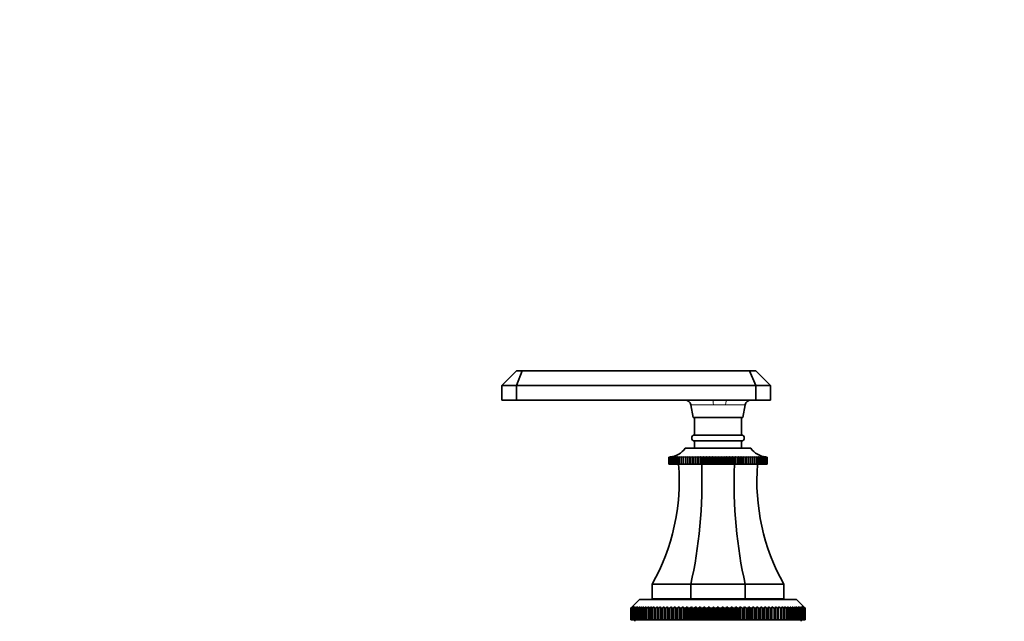
# Model space of a CAD drawing. Units: millimetres. Extents: x 0 to 2454, y 0 to 2733.
# Drawn here: x 713 to 1051, y 2019 to 2225 of the extents above; entities that cross this region are included whole.
import ezdxf
from ezdxf import colors
from ezdxf.entities.mleader import LeaderData, LeaderLine
from ezdxf.math import Vec2, Vec3

# ---------------------------------------------------------------- set-up
doc = ezdxf.new("R2010")
doc.units = ezdxf.units.MM
doc.layers.add('DV1_Défaut', color=7, linetype='Continuous')
doc.layers.add('Défaut', color=7, linetype='Continuous')

# ---------------------------------------------------------------- blocks, each defined once
blk = doc.blocks.new('_DOT')
at = {"color": 0}
blk.add_line((0, 0), (-1, 0), dxfattribs=at)
at = {"color": 0, "const_width": 0.333}
blk.add_lwpolyline([(-0.1665, 0, 1), (0.1665, 0, 1)], format="xyb", close=True, dxfattribs=at)
blk = doc.blocks.new('SE')
at = {"layer": 'DV1_Défaut', "color": 7, "linetype": 'Continuous', "lineweight": 35}
for p, q in [((883.59, 2104.78), (878.59, 2099.78)), ((883.59, 2104.78), (885.55, 2104.78)), ((885.55, 2104.78), (883.59, 2099.78)), ((885.55, 2104.78), (963.41, 2104.78)), ((963.41, 2104.78), (965.59, 2104.78)), ((963.41, 2104.78), (965.59, 2099.78)), ((970.59, 2099.78), (965.59, 2104.78)), ((878.59, 2099.78), (878.59, 2094.78)), ((883.59, 2099.78), (878.59, 2099.78)), ((883.59, 2099.78), (883.59, 2094.78)), ((965.59, 2099.78), (883.59, 2099.78)), ((965.59, 2099.78), (965.59, 2094.78)), ((970.59, 2099.78), (965.59, 2099.78)), ((970.59, 2099.78), (970.59, 2094.78)), ((878.59, 2094.78), (883.59, 2094.78)), ((883.59, 2094.78), (950.66, 2094.78)), ((950.66, 2094.78), (955.72, 2094.78)), ((955.72, 2094.78), (965.59, 2094.78)), ((965.59, 2094.78), (970.59, 2094.78)), ((943.33, 2093.12), (944.09, 2088.78)), ((961.09, 2088.78), (961.86, 2093.12)), ((944.09, 2088.78), (961.09, 2088.78)), ((944.59, 2088.78), (944.59, 2082.78)), ((960.59, 2082.78), (960.59, 2088.78)), ((944.59, 2082.78), (960.59, 2082.78)), ((944.59, 2080.78), (960.59, 2080.78)), ((944.59, 2080.78), (944.59, 2078.28)), ((960.59, 2078.28), (960.59, 2080.78)), ((963.84, 2078.28), (941.34, 2078.28)), ((935.76, 2075.28), (935.81, 2075.28)), ((935.76, 2072.78), (935.76, 2075.28)), ((935.76, 2075.28), (935.76, 2075.28)), ((935.81, 2075.28), (935.76, 2075.28)), ((935.76, 2075.28), (935.76, 2072.78)), ((935.82, 2075.28), (935.94, 2075.28)), ((935.82, 2072.78), (935.82, 2075.28)), ((935.83, 2075.28), (935.82, 2075.28)), ((935.94, 2075.28), (935.83, 2075.28)), ((935.83, 2075.28), (935.83, 2072.78)), ((935.95, 2075.28), (936.13, 2075.29)), ((935.95, 2072.78), (935.95, 2075.28)), ((935.97, 2075.28), (935.95, 2075.28)), ((936.14, 2075.29), (935.97, 2075.28)), ((935.97, 2075.28), (935.97, 2072.78)), ((936.15, 2075.28), (936.54, 2075.31)), ((936.15, 2072.78), (936.15, 2075.28)), ((936.17, 2075.28), (936.15, 2075.28)), ((936.4, 2075.29), (936.17, 2075.28)), ((936.17, 2075.28), (936.17, 2072.78)), ((936.41, 2075.28), (936.77, 2075.31)), ((936.41, 2072.78), (936.41, 2075.28)), ((936.43, 2075.28), (936.41, 2075.28)), ((937.05, 2075.31), (936.43, 2075.28)), ((936.43, 2075.28), (936.43, 2072.78)), ((936.74, 2075.28), (937.05, 2075.31)), ((936.74, 2072.78), (936.74, 2075.28)), ((936.76, 2075.28), (936.74, 2075.28)), ((937.4, 2075.31), (936.76, 2075.28)), ((936.76, 2075.28), (936.76, 2072.78)), ((937.12, 2075.28), (937.4, 2075.31)), ((937.12, 2072.78), (937.12, 2075.28)), ((937.15, 2075.28), (937.12, 2075.28)), ((937.81, 2075.31), (937.15, 2075.28)), ((937.15, 2075.28), (937.15, 2072.78)), ((937.57, 2075.28), (937.81, 2075.31)), ((937.57, 2072.78), (937.57, 2075.28)), ((937.6, 2075.28), (937.57, 2075.28)), ((938.27, 2075.31), (937.6, 2075.28)), ((937.6, 2075.28), (937.6, 2072.78)), ((938.08, 2075.28), (938.27, 2075.31)), ((938.08, 2072.78), (938.08, 2075.28)), ((938.12, 2075.28), (938.08, 2075.28)), ((938.8, 2075.31), (938.12, 2075.28)), ((938.12, 2075.28), (938.12, 2072.78)), ((938.64, 2075.28), (938.8, 2075.31)), ((938.64, 2072.78), (938.64, 2075.28)), ((938.69, 2075.28), (938.64, 2075.28)), ((939.37, 2075.31), (938.69, 2075.28)), ((938.69, 2075.28), (938.69, 2072.78)), ((939.26, 2075.28), (939.37, 2075.31)), ((939.26, 2072.78), (939.26, 2075.28)), ((939.31, 2075.28), (939.26, 2075.28)), ((940, 2075.31), (939.31, 2075.28)), ((939.31, 2075.28), (939.31, 2072.78)), ((939.94, 2075.28), (940, 2075.31)), ((939.94, 2072.78), (939.94, 2075.28)), ((939.98, 2075.28), (939.94, 2075.28)), ((940.68, 2075.31), (939.98, 2075.28)), ((939.98, 2075.28), (939.98, 2072.78)), ((940.66, 2075.28), (940.68, 2075.31)), ((940.66, 2072.78), (940.66, 2075.28)), ((940.71, 2075.28), (940.66, 2075.28)), ((941.41, 2075.31), (940.71, 2075.28)), ((940.71, 2075.28), (940.71, 2072.78)), ((941.43, 2075.28), (941.41, 2075.31)), ((941.41, 2075.31), (941.41, 2072.78)), ((941.43, 2072.78), (941.43, 2075.28)), ((941.48, 2075.28), (941.43, 2075.28)), ((942.18, 2075.31), (941.48, 2075.28)), ((941.48, 2075.28), (941.48, 2072.78)), ((942.24, 2075.28), (942.18, 2075.31)), ((942.18, 2075.31), (942.18, 2072.78)), ((942.24, 2072.78), (942.24, 2075.28)), ((942.3, 2075.28), (942.24, 2075.28)), ((942.99, 2075.31), (942.3, 2075.28)), ((942.3, 2075.28), (942.3, 2072.78)), ((943.1, 2075.28), (942.99, 2075.31)), ((942.99, 2075.31), (942.99, 2072.78)), ((943.1, 2072.78), (943.1, 2075.28)), ((943.16, 2075.28), (943.1, 2075.28)), ((943.84, 2075.31), (943.16, 2075.28)), ((943.16, 2075.28), (943.16, 2072.78)), ((943.99, 2075.28), (943.84, 2075.31)), ((943.84, 2075.31), (943.84, 2072.78)), ((943.99, 2072.78), (943.99, 2075.28)), ((944.05, 2075.28), (943.99, 2075.28)), ((944.72, 2075.31), (944.05, 2075.28)), ((944.05, 2075.28), (944.05, 2072.78)), ((944.92, 2075.28), (944.72, 2075.31)), ((944.72, 2075.31), (944.72, 2072.78)), ((944.92, 2072.78), (944.92, 2075.28)), ((944.98, 2075.28), (944.92, 2075.28)), ((945.64, 2075.31), (944.98, 2075.28)), ((944.98, 2075.28), (944.98, 2072.78)), ((945.87, 2075.28), (945.64, 2075.31)), ((945.64, 2075.31), (945.64, 2072.78)), ((945.87, 2072.78), (945.87, 2075.28)), ((945.94, 2075.28), (945.87, 2075.28)), ((946.58, 2075.31), (945.94, 2075.28)), ((945.94, 2075.28), (945.94, 2072.78)), ((946.85, 2075.28), (946.58, 2075.31)), ((946.58, 2075.31), (946.58, 2072.78)), ((946.85, 2072.78), (946.85, 2075.28)), ((946.92, 2075.28), (946.85, 2075.28)), ((947.54, 2075.31), (946.92, 2075.28)), ((946.92, 2075.28), (946.92, 2072.78)), ((947.86, 2075.28), (947.54, 2075.31)), ((947.54, 2075.31), (947.54, 2072.78)), ((947.86, 2072.78), (947.86, 2075.28)), ((947.93, 2075.28), (947.86, 2075.28)), ((948.53, 2075.31), (947.93, 2075.28)), ((947.93, 2075.28), (947.93, 2072.78)), ((948.88, 2075.28), (948.53, 2075.31)), ((948.53, 2075.31), (948.53, 2072.78)), ((948.88, 2072.78), (948.88, 2075.28)), ((948.95, 2075.28), (948.88, 2075.28)), ((949.53, 2075.31), (948.95, 2075.28)), ((948.95, 2075.28), (948.95, 2072.78)), ((949.92, 2075.28), (949.53, 2075.31)), ((949.53, 2075.31), (949.53, 2072.78)), ((949.92, 2072.78), (949.92, 2075.28)), ((949.99, 2075.28), (949.92, 2075.28)), ((950.54, 2075.31), (949.99, 2075.28)), ((949.99, 2075.28), (949.99, 2072.78)), ((950.97, 2075.28), (950.54, 2075.31)), ((950.54, 2075.31), (950.54, 2072.78)), ((950.97, 2072.78), (950.97, 2075.28)), ((951.04, 2075.28), (950.97, 2075.28)), ((951.57, 2075.31), (951.04, 2075.28)), ((951.04, 2075.28), (951.04, 2072.78)), ((952.03, 2075.28), (951.57, 2075.31)), ((951.57, 2075.31), (951.57, 2072.78)), ((952.03, 2072.78), (952.03, 2075.28)), ((952.1, 2075.28), (952.03, 2075.28)), ((952.59, 2075.31), (952.1, 2075.28)), ((952.1, 2075.28), (952.1, 2072.78)), ((953.09, 2075.28), (952.59, 2075.31)), ((952.59, 2075.31), (952.59, 2072.78)), ((953.09, 2072.78), (953.09, 2075.28)), ((953.16, 2075.28), (953.09, 2075.28)), ((953.62, 2075.31), (953.16, 2075.28)), ((953.16, 2075.28), (953.16, 2072.78)), ((954.14, 2075.28), (953.62, 2075.31)), ((953.62, 2075.31), (953.62, 2072.78)), ((954.14, 2072.78), (954.14, 2075.28)), ((954.21, 2075.28), (954.14, 2075.28)), ((954.64, 2075.31), (954.21, 2075.28)), ((954.21, 2075.28), (954.21, 2072.78)), ((955.19, 2075.28), (954.64, 2075.31)), ((954.64, 2075.31), (954.64, 2072.78)), ((955.19, 2072.78), (955.19, 2075.28)), ((955.26, 2075.28), (955.19, 2075.28)), ((955.65, 2075.31), (955.26, 2075.28)), ((955.26, 2075.28), (955.26, 2072.78)), ((956.23, 2075.28), (955.65, 2075.31)), ((955.65, 2075.31), (955.65, 2072.78)), ((956.23, 2072.78), (956.23, 2075.28)), ((956.3, 2075.28), (956.23, 2075.28)), ((956.66, 2075.31), (956.3, 2075.28)), ((956.3, 2075.28), (956.3, 2072.78)), ((957.26, 2075.28), (956.66, 2075.31)), ((956.66, 2075.31), (956.66, 2072.78)), ((957.26, 2072.78), (957.26, 2075.28)), ((957.32, 2075.28), (957.26, 2075.28)), ((957.64, 2075.31), (957.32, 2075.28)), ((957.32, 2075.28), (957.32, 2072.78)), ((958.26, 2075.28), (957.64, 2075.31)), ((957.64, 2075.31), (957.64, 2072.78)), ((958.26, 2072.78), (958.26, 2075.28)), ((958.33, 2075.28), (958.26, 2075.28)), ((958.61, 2075.31), (958.33, 2075.28)), ((958.33, 2075.28), (958.33, 2072.78)), ((959.25, 2075.28), (958.61, 2075.31)), ((958.61, 2075.31), (958.61, 2072.78)), ((959.25, 2072.78), (959.25, 2075.28)), ((959.31, 2075.28), (959.25, 2075.28)), ((959.55, 2075.31), (959.31, 2075.28)), ((959.31, 2075.28), (959.31, 2072.78)), ((960.2, 2075.28), (959.55, 2075.31)), ((959.55, 2075.31), (959.55, 2072.78)), ((960.2, 2072.78), (960.2, 2075.28)), ((960.27, 2075.28), (960.2, 2075.28)), ((960.46, 2075.31), (960.27, 2075.28)), ((960.27, 2075.28), (960.27, 2072.78)), ((961.13, 2075.28), (960.46, 2075.31)), ((960.46, 2075.31), (960.46, 2072.78)), ((961.13, 2072.78), (961.13, 2075.28)), ((961.2, 2075.28), (961.13, 2075.28)), ((961.35, 2075.31), (961.2, 2075.28)), ((961.2, 2075.28), (961.2, 2072.78)), ((962.03, 2075.28), (961.35, 2075.31)), ((961.35, 2075.31), (961.35, 2072.78)), ((962.03, 2072.78), (962.03, 2075.28)), ((962.09, 2075.28), (962.03, 2075.28)), ((962.2, 2075.31), (962.09, 2075.28)), ((962.09, 2075.28), (962.09, 2072.78)), ((962.88, 2075.28), (962.2, 2075.31)), ((962.2, 2075.31), (962.2, 2072.78)), ((962.88, 2072.78), (962.88, 2075.28)), ((962.94, 2075.28), (962.88, 2075.28)), ((963.01, 2075.31), (962.94, 2075.28)), ((962.94, 2075.28), (962.94, 2072.78)), ((963.7, 2075.28), (963.01, 2075.31)), ((963.01, 2075.31), (963.01, 2072.78)), ((963.7, 2072.78), (963.7, 2075.28)), ((963.76, 2075.28), (963.7, 2075.28)), ((963.78, 2075.31), (963.76, 2075.28)), ((963.76, 2075.28), (963.76, 2072.78)), ((964.47, 2075.28), (963.78, 2075.31)), ((963.78, 2075.31), (963.78, 2072.78)), ((964.47, 2072.78), (964.47, 2075.28)), ((964.53, 2075.28), (964.47, 2075.28)), ((965.2, 2075.28), (964.5, 2075.31)), ((964.5, 2075.31), (964.53, 2075.28)), ((964.53, 2075.28), (964.53, 2072.78)), ((965.88, 2075.28), (965.18, 2075.31)), ((965.18, 2075.31), (965.25, 2075.28)), ((965.2, 2072.78), (965.2, 2075.28)), ((965.25, 2075.28), (965.2, 2075.28)), ((965.25, 2075.28), (965.25, 2072.78)), ((966.5, 2075.28), (965.81, 2075.31)), ((965.81, 2075.31), (965.92, 2075.28)), ((965.88, 2072.78), (965.88, 2075.28)), ((965.92, 2075.28), (965.88, 2075.28)), ((965.92, 2075.28), (965.92, 2072.78)), ((967.07, 2075.28), (966.39, 2075.31)), ((966.39, 2075.31), (966.54, 2075.28)), ((966.5, 2072.78), (966.5, 2075.28)), ((966.54, 2075.28), (966.5, 2075.28)), ((966.54, 2075.28), (966.54, 2072.78)), ((967.58, 2075.28), (966.91, 2075.31)), ((966.91, 2075.31), (967.11, 2075.28)), ((967.07, 2072.78), (967.07, 2075.28)), ((967.11, 2075.28), (967.07, 2075.28)), ((967.11, 2075.28), (967.11, 2072.78)), ((968.03, 2075.28), (967.38, 2075.31)), ((967.38, 2075.31), (967.61, 2075.28)), ((967.58, 2072.78), (967.58, 2075.28)), ((967.61, 2075.28), (967.58, 2075.28)), ((967.61, 2075.28), (967.61, 2072.78)), ((968.03, 2072.78), (968.03, 2075.28)), ((968.06, 2075.28), (968.03, 2075.28)), ((968.06, 2075.28), (968.06, 2072.78)), ((968.42, 2075.28), (968.08, 2075.29)), ((968.42, 2075.31), (968.77, 2075.28)), ((968.42, 2072.78), (968.42, 2075.28)), ((968.45, 2075.28), (968.42, 2075.28)), ((968.45, 2075.28), (968.45, 2072.78)), ((968.75, 2075.28), (968.46, 2075.29)), ((968.64, 2075.31), (969.03, 2075.28)), ((968.75, 2072.78), (968.75, 2075.28)), ((968.77, 2075.28), (968.75, 2075.28)), ((968.77, 2075.28), (968.77, 2072.78)), ((969.02, 2075.28), (968.79, 2075.29)), ((969.02, 2072.78), (969.02, 2075.28)), ((969.03, 2075.28), (969.02, 2075.28)), ((969.03, 2075.28), (969.03, 2072.78)), ((969.22, 2075.28), (969.05, 2075.29)), ((969.05, 2075.29), (969.23, 2075.28)), ((969.22, 2072.78), (969.22, 2075.28)), ((969.23, 2075.28), (969.22, 2075.28)), ((969.23, 2075.28), (969.23, 2072.78)), ((969.35, 2075.28), (969.24, 2075.28)), ((969.24, 2075.28), (969.36, 2075.28)), ((969.35, 2072.78), (969.35, 2075.28)), ((969.36, 2075.28), (969.35, 2075.28)), ((969.36, 2075.28), (969.36, 2072.78)), ((969.37, 2075.28), (969.42, 2075.28)), ((969.42, 2072.78), (969.42, 2075.28)), ((969.42, 2075.28), (969.42, 2075.28)), ((969.42, 2075.28), (969.42, 2072.78)), ((935.76, 2072.78), (935.76, 2072.78)), ((935.76, 2072.78), (935.82, 2072.78)), ((935.83, 2072.78), (935.82, 2072.78)), ((935.83, 2072.78), (935.95, 2072.78)), ((935.97, 2072.78), (935.95, 2072.78)), ((935.97, 2072.78), (936.15, 2072.78)), ((936.17, 2072.78), (936.15, 2072.78)), ((936.17, 2072.78), (936.41, 2072.78)), ((936.43, 2072.78), (936.41, 2072.78)), ((936.43, 2072.78), (936.74, 2072.78)), ((936.76, 2072.78), (936.74, 2072.78)), ((936.76, 2072.78), (937.12, 2072.78)), ((937.15, 2072.78), (937.12, 2072.78)), ((937.15, 2072.78), (937.57, 2072.78)), ((937.6, 2072.78), (937.57, 2072.78)), ((937.6, 2072.78), (938.08, 2072.78)), ((938.12, 2072.78), (938.08, 2072.78)), ((938.12, 2072.78), (938.64, 2072.78)), ((938.69, 2072.78), (938.64, 2072.78)), ((938.69, 2072.78), (939.26, 2072.78)), ((939.31, 2072.78), (939.26, 2072.78)), ((939.31, 2072.78), (939.94, 2072.78)), ((939.98, 2072.78), (939.94, 2072.78)), ((939.98, 2072.78), (940.66, 2072.78)), ((940.71, 2072.78), (940.66, 2072.78)), ((940.71, 2072.78), (941.41, 2072.78)), ((941.41, 2072.78), (941.43, 2072.78)), ((941.48, 2072.78), (941.43, 2072.78)), ((941.48, 2072.78), (942.18, 2072.78)), ((942.18, 2072.78), (942.24, 2072.78)), ((942.3, 2072.78), (942.24, 2072.78)), ((942.3, 2072.78), (942.99, 2072.78)), ((942.99, 2072.78), (943.1, 2072.78)), ((943.16, 2072.78), (943.1, 2072.78)), ((943.16, 2072.78), (943.84, 2072.78)), ((943.84, 2072.78), (943.99, 2072.78)), ((944.05, 2072.78), (943.99, 2072.78)), ((944.05, 2072.78), (944.72, 2072.78)), ((944.72, 2072.78), (944.92, 2072.78)), ((944.98, 2072.78), (944.92, 2072.78)), ((944.98, 2072.78), (945.64, 2072.78)), ((945.64, 2072.78), (945.87, 2072.78)), ((945.94, 2072.78), (945.87, 2072.78)), ((945.94, 2072.78), (946.58, 2072.78)), ((946.58, 2072.78), (946.85, 2072.78)), ((946.92, 2072.78), (946.85, 2072.78)), ((946.92, 2072.78), (947.54, 2072.78)), ((947.54, 2072.78), (947.86, 2072.78)), ((947.93, 2072.78), (947.86, 2072.78)), ((947.93, 2072.78), (948.53, 2072.78)), ((948.53, 2072.78), (948.88, 2072.78)), ((948.95, 2072.78), (948.88, 2072.78)), ((948.95, 2072.78), (949.53, 2072.78)), ((949.53, 2072.78), (949.92, 2072.78)), ((949.99, 2072.78), (949.92, 2072.78)), ((949.99, 2072.78), (950.54, 2072.78)), ((950.54, 2072.78), (950.97, 2072.78)), ((951.04, 2072.78), (950.97, 2072.78)), ((951.04, 2072.78), (951.57, 2072.78)), ((951.57, 2072.78), (952.03, 2072.78)), ((952.1, 2072.78), (952.03, 2072.78)), ((952.1, 2072.78), (952.59, 2072.78)), ((952.59, 2072.78), (953.09, 2072.78)), ((953.16, 2072.78), (953.09, 2072.78)), ((953.16, 2072.78), (953.62, 2072.78)), ((953.62, 2072.78), (954.14, 2072.78)), ((954.21, 2072.78), (954.14, 2072.78)), ((954.21, 2072.78), (954.64, 2072.78)), ((954.64, 2072.78), (955.19, 2072.78)), ((955.26, 2072.78), (955.19, 2072.78)), ((955.26, 2072.78), (955.65, 2072.78)), ((955.65, 2072.78), (956.23, 2072.78)), ((956.3, 2072.78), (956.23, 2072.78)), ((956.3, 2072.78), (956.66, 2072.78)), ((956.66, 2072.78), (957.26, 2072.78)), ((957.32, 2072.78), (957.26, 2072.78)), ((957.32, 2072.78), (957.64, 2072.78)), ((957.64, 2072.78), (958.26, 2072.78)), ((958.33, 2072.78), (958.26, 2072.78)), ((958.33, 2072.78), (958.61, 2072.78)), ((958.61, 2072.78), (959.25, 2072.78)), ((959.31, 2072.78), (959.25, 2072.78)), ((959.31, 2072.78), (959.55, 2072.78)), ((959.55, 2072.78), (960.2, 2072.78)), ((960.27, 2072.78), (960.2, 2072.78)), ((960.27, 2072.78), (960.46, 2072.78)), ((960.46, 2072.78), (961.13, 2072.78)), ((961.2, 2072.78), (961.13, 2072.78)), ((961.2, 2072.78), (961.35, 2072.78)), ((961.35, 2072.78), (962.03, 2072.78)), ((962.09, 2072.78), (962.03, 2072.78)), ((962.09, 2072.78), (962.2, 2072.78)), ((962.2, 2072.78), (962.88, 2072.78)), ((962.94, 2072.78), (962.88, 2072.78)), ((962.94, 2072.78), (963.01, 2072.78)), ((963.01, 2072.78), (963.7, 2072.78)), ((963.76, 2072.78), (963.7, 2072.78)), ((963.76, 2072.78), (963.78, 2072.78)), ((963.78, 2072.78), (964.47, 2072.78)), ((964.53, 2072.78), (964.47, 2072.78)), ((964.53, 2072.78), (965.2, 2072.78)), ((965.25, 2072.78), (965.2, 2072.78)), ((965.25, 2072.78), (965.88, 2072.78)), ((965.92, 2072.78), (965.88, 2072.78)), ((965.92, 2072.78), (966.5, 2072.78)), ((966.54, 2072.78), (966.5, 2072.78)), ((966.54, 2072.78), (967.07, 2072.78)), ((967.11, 2072.78), (967.07, 2072.78)), ((967.11, 2072.78), (967.58, 2072.78)), ((967.61, 2072.78), (967.58, 2072.78)), ((967.61, 2072.78), (968.03, 2072.78)), ((968.06, 2072.78), (968.03, 2072.78)), ((968.06, 2072.78), (968.42, 2072.78)), ((968.45, 2072.78), (968.42, 2072.78)), ((968.45, 2072.78), (968.75, 2072.78)), ((968.77, 2072.78), (968.75, 2072.78)), ((968.77, 2072.78), (969.02, 2072.78)), ((969.03, 2072.78), (969.02, 2072.78)), ((969.03, 2072.78), (969.22, 2072.78)), ((969.23, 2072.78), (969.22, 2072.78)), ((969.23, 2072.78), (969.35, 2072.78)), ((969.36, 2072.78), (969.35, 2072.78)), ((969.36, 2072.78), (969.42, 2072.78)), ((969.42, 2072.78), (969.42, 2072.78)), ((943.27, 2031.78), (930.09, 2031.78)), ((930.09, 2031.78), (930.09, 2026.78)), ((961.91, 2031.78), (943.27, 2031.78)), ((943.27, 2031.78), (943.27, 2026.78)), ((975.09, 2031.78), (961.91, 2031.78)), ((961.91, 2031.78), (961.91, 2026.78)), ((975.09, 2031.78), (975.09, 2026.78)), ((925.74, 2026.58), (923.24, 2024.08)), ((925.74, 2026.58), (979.44, 2026.58)), ((943.27, 2026.78), (930.09, 2026.78)), ((940.19, 2026.78), (939.99, 2026.58)), ((961.91, 2026.78), (943.27, 2026.78)), ((975.09, 2026.78), (961.91, 2026.78)), ((965.19, 2026.58), (964.99, 2026.78)), ((981.94, 2024.08), (979.44, 2026.58)), ((922.75, 2023.58), (923.24, 2024.08)), ((922.75, 2019.58), (922.75, 2023.58)), ((922.76, 2023.58), (922.75, 2023.58)), ((923.28, 2024.08), (922.76, 2023.58)), ((922.76, 2023.58), (922.76, 2019.58)), ((922.81, 2023.58), (923.28, 2024.08)), ((922.81, 2019.58), (922.81, 2023.58)), ((922.86, 2023.58), (922.81, 2023.58)), ((923.4, 2024.08), (922.86, 2023.58)), ((922.86, 2023.58), (922.86, 2019.58)), ((922.96, 2023.58), (923.4, 2024.08)), ((922.96, 2019.58), (922.96, 2023.58)), ((923.04, 2023.58), (922.96, 2023.58)), ((923.6, 2024.08), (923.04, 2023.58)), ((923.04, 2023.58), (923.04, 2019.58)), ((923.19, 2023.58), (923.6, 2024.08)), ((923.19, 2019.58), (923.19, 2023.58)), ((923.3, 2023.58), (923.19, 2023.58)), ((923.88, 2024.08), (923.3, 2023.58)), ((923.3, 2023.58), (923.3, 2019.58)), ((923.5, 2023.58), (923.88, 2024.08)), ((923.5, 2019.58), (923.5, 2023.58)), ((923.63, 2023.58), (923.5, 2023.58)), ((924.24, 2024.08), (923.63, 2023.58)), ((923.63, 2023.58), (923.63, 2019.58)), ((923.89, 2023.58), (924.24, 2024.08)), ((923.89, 2019.58), (923.89, 2023.58)), ((924.05, 2023.58), (923.89, 2023.58)), ((924.68, 2024.08), (924.05, 2023.58)), ((924.05, 2023.58), (924.05, 2019.58)), ((924.36, 2023.58), (924.68, 2024.08)), ((924.36, 2019.58), (924.36, 2023.58)), ((924.55, 2023.58), (924.36, 2023.58)), ((925.19, 2024.08), (924.55, 2023.58)), ((924.55, 2023.58), (924.55, 2019.58)), ((924.91, 2023.58), (925.19, 2024.08)), ((924.91, 2019.58), (924.91, 2023.58)), ((925.12, 2023.58), (924.91, 2023.58)), ((925.78, 2024.08), (925.12, 2023.58)), ((925.12, 2023.58), (925.12, 2019.58)), ((925.53, 2023.58), (925.78, 2024.08)), ((925.53, 2019.58), (925.53, 2023.58)), ((925.77, 2023.58), (925.53, 2023.58)), ((926.44, 2024.08), (925.77, 2023.58)), ((925.77, 2023.58), (925.77, 2019.58)), ((926.22, 2023.58), (926.44, 2024.08)), ((926.22, 2019.58), (926.22, 2023.58)), ((926.5, 2023.58), (926.22, 2023.58)), ((927.17, 2024.08), (926.5, 2023.58)), ((926.5, 2023.58), (926.5, 2019.58)), ((926.99, 2023.58), (927.17, 2024.08)), ((926.99, 2019.58), (926.99, 2023.58)), ((927.29, 2023.58), (926.99, 2023.58)), ((927.98, 2024.08), (927.29, 2023.58)), ((927.29, 2023.58), (927.29, 2019.58)), ((927.83, 2023.58), (927.98, 2024.08)), ((927.83, 2019.58), (927.83, 2023.58)), ((928.15, 2023.58), (927.83, 2023.58)), ((928.85, 2024.08), (928.15, 2023.58)), ((928.15, 2023.58), (928.15, 2019.58)), ((928.74, 2023.58), (928.85, 2024.08)), ((928.74, 2019.58), (928.74, 2023.58)), ((929.09, 2023.58), (928.74, 2023.58)), ((929.78, 2024.08), (929.09, 2023.58)), ((929.09, 2023.58), (929.09, 2019.58)), ((929.71, 2023.58), (929.78, 2024.08)), ((929.71, 2019.58), (929.71, 2023.58)), ((930.08, 2023.58), (929.71, 2023.58)), ((930.78, 2024.08), (930.08, 2023.58)), ((930.08, 2023.58), (930.08, 2019.58)), ((930.74, 2023.58), (930.78, 2024.08)), ((930.74, 2019.58), (930.74, 2023.58)), ((931.14, 2023.58), (930.74, 2023.58)), ((931.14, 2023.58), (931.14, 2019.58)), ((931.84, 2023.58), (931.84, 2024.08)), ((931.84, 2019.58), (931.84, 2023.58)), ((932.25, 2023.58), (931.84, 2023.58)), ((932.95, 2024.08), (932.25, 2023.58)), ((932.25, 2023.58), (932.25, 2019.58)), ((932.99, 2023.58), (932.95, 2024.08)), ((932.95, 2024.08), (932.95, 2019.58)), ((932.99, 2019.58), (932.99, 2023.58)), ((933.42, 2023.58), (932.99, 2023.58)), ((934.12, 2024.08), (933.42, 2023.58)), ((933.42, 2023.58), (933.42, 2019.58)), ((934.19, 2023.58), (934.12, 2024.08)), ((934.12, 2024.08), (934.12, 2019.58)), ((934.19, 2019.58), (934.19, 2023.58)), ((934.65, 2023.58), (934.19, 2023.58)), ((935.34, 2024.08), (934.65, 2023.58)), ((934.65, 2023.58), (934.65, 2019.58)), ((935.45, 2023.58), (935.34, 2024.08)), ((935.34, 2024.08), (935.34, 2019.58)), ((935.45, 2019.58), (935.45, 2023.58)), ((935.92, 2023.58), (935.45, 2023.58)), ((936.61, 2024.08), (935.92, 2023.58)), ((935.92, 2023.58), (935.92, 2019.58)), ((936.75, 2023.58), (936.61, 2024.08)), ((936.61, 2024.08), (936.61, 2019.58)), ((936.75, 2019.58), (936.75, 2023.58)), ((937.24, 2023.58), (936.75, 2023.58)), ((937.92, 2024.08), (937.24, 2023.58)), ((937.24, 2023.58), (937.24, 2019.58)), ((938.1, 2023.58), (937.92, 2024.08)), ((937.92, 2024.08), (937.92, 2019.58)), ((938.1, 2019.58), (938.1, 2023.58)), ((938.6, 2023.58), (938.1, 2023.58)), ((939.27, 2024.08), (938.6, 2023.58)), ((938.6, 2023.58), (938.6, 2019.58)), ((939.48, 2023.58), (939.27, 2024.08)), ((939.27, 2024.08), (939.27, 2019.58)), ((939.48, 2019.58), (939.48, 2023.58)), ((940, 2023.58), (939.48, 2023.58)), ((940.65, 2024.08), (940, 2023.58)), ((940, 2023.58), (940, 2019.58)), ((940.91, 2023.58), (940.65, 2024.08)), ((940.65, 2024.08), (940.65, 2019.58)), ((940.91, 2019.58), (940.91, 2023.58)), ((941.43, 2023.58), (940.91, 2023.58)), ((942.07, 2024.08), (941.43, 2023.58)), ((941.43, 2023.58), (941.43, 2019.58)), ((942.36, 2023.58), (942.07, 2024.08)), ((942.07, 2024.08), (942.07, 2019.58)), ((942.36, 2019.58), (942.36, 2023.58)), ((942.9, 2023.58), (942.36, 2023.58)), ((943.52, 2024.08), (942.9, 2023.58)), ((942.9, 2023.58), (942.9, 2019.58)), ((943.84, 2023.58), (943.52, 2024.08)), ((943.52, 2024.08), (943.52, 2019.58)), ((943.84, 2019.58), (943.84, 2023.58)), ((944.39, 2023.58), (943.84, 2023.58)), ((945, 2024.08), (944.39, 2023.58)), ((944.39, 2023.58), (944.39, 2019.58)), ((945.35, 2023.58), (945, 2024.08)), ((945, 2024.08), (945, 2019.58)), ((945.35, 2019.58), (945.35, 2023.58)), ((945.9, 2023.58), (945.35, 2023.58)), ((946.49, 2024.08), (945.9, 2023.58)), ((945.9, 2023.58), (945.9, 2019.58)), ((946.87, 2023.58), (946.49, 2024.08)), ((946.49, 2024.08), (946.49, 2019.58)), ((946.87, 2019.58), (946.87, 2023.58)), ((947.43, 2023.58), (946.87, 2023.58)), ((948, 2024.08), (947.43, 2023.58)), ((947.43, 2023.58), (947.43, 2019.58)), ((948.41, 2023.58), (948, 2024.08)), ((948, 2024.08), (948, 2019.58)), ((948.41, 2019.58), (948.41, 2023.58)), ((948.98, 2023.58), (948.41, 2023.58)), ((949.52, 2024.08), (948.98, 2023.58)), ((948.98, 2023.58), (948.98, 2019.58)), ((949.97, 2023.58), (949.52, 2024.08)), ((949.52, 2024.08), (949.52, 2019.58)), ((949.97, 2019.58), (949.97, 2023.58)), ((950.54, 2023.58), (949.97, 2023.58)), ((951.06, 2024.08), (950.54, 2023.58)), ((950.54, 2023.58), (950.54, 2019.58)), ((951.53, 2023.58), (951.06, 2024.08)), ((951.06, 2024.08), (951.06, 2019.58)), ((951.53, 2019.58), (951.53, 2023.58)), ((952.1, 2023.58), (951.53, 2023.58)), ((952.59, 2024.08), (952.1, 2023.58)), ((952.1, 2023.58), (952.1, 2019.58)), ((953.09, 2023.58), (952.59, 2024.08)), ((952.59, 2024.08), (952.59, 2019.58)), ((953.09, 2019.58), (953.09, 2023.58)), ((953.66, 2023.58), (953.09, 2023.58)), ((954.13, 2024.08), (953.66, 2023.58)), ((953.66, 2023.58), (953.66, 2019.58)), ((954.65, 2023.58), (954.13, 2024.08)), ((954.13, 2024.08), (954.13, 2019.58)), ((954.65, 2019.58), (954.65, 2023.58)), ((955.22, 2023.58), (954.65, 2023.58)), ((955.66, 2024.08), (955.22, 2023.58)), ((955.22, 2023.58), (955.22, 2019.58)), ((956.21, 2023.58), (955.66, 2024.08)), ((955.66, 2024.08), (955.66, 2019.58)), ((956.21, 2019.58), (956.21, 2023.58)), ((956.77, 2023.58), (956.21, 2023.58)), ((957.18, 2024.08), (956.77, 2023.58)), ((956.77, 2023.58), (956.77, 2019.58)), ((957.75, 2023.58), (957.18, 2024.08)), ((957.18, 2024.08), (957.18, 2019.58)), ((957.75, 2019.58), (957.75, 2023.58)), ((958.31, 2023.58), (957.75, 2023.58)), ((958.69, 2024.08), (958.31, 2023.58)), ((958.31, 2023.58), (958.31, 2019.58)), ((959.28, 2023.58), (958.69, 2024.08)), ((958.69, 2024.08), (958.69, 2019.58)), ((959.28, 2019.58), (959.28, 2023.58)), ((959.84, 2023.58), (959.28, 2023.58)), ((960.19, 2024.08), (959.84, 2023.58)), ((959.84, 2023.58), (959.84, 2019.58)), ((960.8, 2023.58), (960.19, 2024.08)), ((960.19, 2024.08), (960.19, 2019.58)), ((960.8, 2019.58), (960.8, 2023.58)), ((961.34, 2023.58), (960.8, 2023.58)), ((961.66, 2024.08), (961.34, 2023.58)), ((961.34, 2023.58), (961.34, 2019.58)), ((962.29, 2023.58), (961.66, 2024.08)), ((961.66, 2024.08), (961.66, 2019.58)), ((962.29, 2019.58), (962.29, 2023.58)), ((962.83, 2023.58), (962.29, 2023.58)), ((963.11, 2024.08), (962.83, 2023.58)), ((962.83, 2023.58), (962.83, 2019.58)), ((963.75, 2023.58), (963.11, 2024.08)), ((963.11, 2024.08), (963.11, 2019.58)), ((963.75, 2019.58), (963.75, 2023.58)), ((964.28, 2023.58), (963.75, 2023.58)), ((964.53, 2024.08), (964.28, 2023.58)), ((964.28, 2023.58), (964.28, 2019.58)), ((965.18, 2023.58), (964.53, 2024.08)), ((964.53, 2024.08), (964.53, 2019.58)), ((965.18, 2019.58), (965.18, 2023.58)), ((965.7, 2023.58), (965.18, 2023.58)), ((965.92, 2024.08), (965.7, 2023.58)), ((965.7, 2023.58), (965.7, 2019.58)), ((966.58, 2023.58), (965.92, 2024.08)), ((965.92, 2024.08), (965.92, 2019.58)), ((966.58, 2019.58), (966.58, 2023.58)), ((967.09, 2023.58), (966.58, 2023.58)), ((967.27, 2024.08), (967.09, 2023.58)), ((967.09, 2023.58), (967.09, 2019.58)), ((967.94, 2023.58), (967.27, 2024.08)), ((967.27, 2024.08), (967.27, 2019.58)), ((967.94, 2019.58), (967.94, 2023.58)), ((968.43, 2023.58), (967.94, 2023.58)), ((968.58, 2024.08), (968.43, 2023.58)), ((968.43, 2023.58), (968.43, 2019.58)), ((969.26, 2023.58), (968.58, 2024.08)), ((968.58, 2024.08), (968.58, 2019.58)), ((969.26, 2019.58), (969.26, 2023.58)), ((969.73, 2023.58), (969.26, 2023.58)), ((969.84, 2024.08), (969.73, 2023.58)), ((969.73, 2023.58), (969.73, 2019.58)), ((970.54, 2023.58), (969.84, 2024.08)), ((969.84, 2024.08), (969.84, 2019.58)), ((970.54, 2019.58), (970.54, 2023.58)), ((970.99, 2023.58), (970.54, 2023.58)), ((971.06, 2024.08), (970.99, 2023.58)), ((970.99, 2023.58), (970.99, 2019.58)), ((971.76, 2023.58), (971.06, 2024.08)), ((971.06, 2024.08), (971.06, 2019.58)), ((971.76, 2019.58), (971.76, 2023.58)), ((972.19, 2023.58), (971.76, 2023.58)), ((972.23, 2024.08), (972.19, 2023.58)), ((972.19, 2023.58), (972.19, 2019.58)), ((972.93, 2023.58), (972.23, 2024.08)), ((972.23, 2024.08), (972.23, 2019.58)), ((972.93, 2019.58), (972.93, 2023.58)), ((973.35, 2023.58), (972.93, 2023.58)), ((973.35, 2024.08), (973.35, 2023.58)), ((973.35, 2023.58), (973.35, 2019.58)), ((974.05, 2019.58), (974.05, 2023.58)), ((974.44, 2023.58), (974.05, 2023.58)), ((974.4, 2024.08), (974.44, 2023.58)), ((975.1, 2023.58), (974.4, 2024.08)), ((974.44, 2023.58), (974.44, 2019.58)), ((975.1, 2019.58), (975.1, 2023.58)), ((975.47, 2023.58), (975.1, 2023.58)), ((975.4, 2024.08), (975.47, 2023.58)), ((976.1, 2023.58), (975.4, 2024.08)), ((975.47, 2023.58), (975.47, 2019.58)), ((976.1, 2019.58), (976.1, 2023.58)), ((976.45, 2023.58), (976.1, 2023.58)), ((976.34, 2024.08), (976.45, 2023.58)), ((977.03, 2023.58), (976.34, 2024.08)), ((976.45, 2023.58), (976.45, 2019.58)), ((977.03, 2019.58), (977.03, 2023.58)), ((977.35, 2023.58), (977.03, 2023.58)), ((977.21, 2024.08), (977.35, 2023.58)), ((977.89, 2023.58), (977.21, 2024.08)), ((977.35, 2023.58), (977.35, 2019.58)), ((977.89, 2019.58), (977.89, 2023.58)), ((978.19, 2023.58), (977.89, 2023.58)), ((978.01, 2024.08), (978.19, 2023.58)), ((978.69, 2023.58), (978.01, 2024.08)), ((978.19, 2023.58), (978.19, 2019.58)), ((978.69, 2019.58), (978.69, 2023.58)), ((978.96, 2023.58), (978.69, 2023.58)), ((978.74, 2024.08), (978.96, 2023.58)), ((979.41, 2023.58), (978.74, 2024.08)), ((978.96, 2023.58), (978.96, 2019.58)), ((979.4, 2024.08), (979.66, 2023.58)), ((980.06, 2023.58), (979.4, 2024.08)), ((979.41, 2019.58), (979.41, 2023.58)), ((979.66, 2023.58), (979.41, 2023.58)), ((979.66, 2023.58), (979.66, 2019.58)), ((979.99, 2024.08), (980.28, 2023.58)), ((980.63, 2023.58), (979.99, 2024.08)), ((980.06, 2019.58), (980.06, 2023.58)), ((980.28, 2023.58), (980.06, 2023.58)), ((980.28, 2023.58), (980.28, 2019.58)), ((980.51, 2024.08), (980.82, 2023.58)), ((981.13, 2023.58), (980.51, 2024.08)), ((980.63, 2019.58), (980.63, 2023.58)), ((980.82, 2023.58), (980.63, 2023.58)), ((980.82, 2023.58), (980.82, 2019.58)), ((980.94, 2024.08), (981.29, 2023.58)), ((981.55, 2023.58), (980.94, 2024.08)), ((981.13, 2019.58), (981.13, 2023.58)), ((981.29, 2023.58), (981.13, 2023.58)), ((981.29, 2023.58), (981.29, 2019.58)), ((981.3, 2024.08), (981.68, 2023.58)), ((981.89, 2023.58), (981.3, 2024.08)), ((981.55, 2019.58), (981.55, 2023.58)), ((981.68, 2023.58), (981.55, 2023.58)), ((981.58, 2024.08), (981.99, 2023.58)), ((982.15, 2023.58), (981.58, 2024.08)), ((981.68, 2023.58), (981.68, 2019.58)), ((981.78, 2024.08), (982.22, 2023.58)), ((982.33, 2023.58), (981.78, 2024.08)), ((981.89, 2019.58), (981.89, 2023.58)), ((981.99, 2023.58), (981.89, 2023.58)), ((981.9, 2024.08), (982.37, 2023.58)), ((982.42, 2023.58), (981.9, 2024.08)), ((981.94, 2024.08), (982.44, 2023.58)), ((981.99, 2023.58), (981.99, 2019.58)), ((982.15, 2019.58), (982.15, 2023.58)), ((982.22, 2023.58), (982.15, 2023.58)), ((982.22, 2023.58), (982.22, 2019.58)), ((982.33, 2019.58), (982.33, 2023.58)), ((982.37, 2023.58), (982.33, 2023.58)), ((982.37, 2023.58), (982.37, 2019.58)), ((982.42, 2019.58), (982.42, 2023.58)), ((982.44, 2023.58), (982.42, 2023.58)), ((982.44, 2023.58), (982.44, 2019.58)), ((922.76, 2019.58), (922.75, 2019.58)), ((922.76, 2019.58), (922.81, 2019.58)), ((922.86, 2019.58), (922.81, 2019.58)), ((922.86, 2019.58), (922.96, 2019.58)), ((923.04, 2019.58), (922.96, 2019.58)), ((923.04, 2019.58), (923.19, 2019.58)), ((923.3, 2019.58), (923.19, 2019.58)), ((923.3, 2019.58), (923.5, 2019.58)), ((923.63, 2019.58), (923.5, 2019.58)), ((923.63, 2019.58), (923.89, 2019.58)), ((924.05, 2019.58), (923.89, 2019.58)), ((924.05, 2019.58), (924.36, 2019.58)), ((924.09, 2019.58), (924.09, 2019.08)), ((924.55, 2019.58), (924.36, 2019.58)), ((924.55, 2019.58), (924.91, 2019.58)), ((925.12, 2019.58), (924.91, 2019.58)), ((925.12, 2019.58), (925.53, 2019.58)), ((925.77, 2019.58), (925.53, 2019.58)), ((925.77, 2019.58), (926.22, 2019.58)), ((926.5, 2019.58), (926.22, 2019.58)), ((926.5, 2019.58), (926.99, 2019.58)), ((927.29, 2019.58), (926.99, 2019.58)), ((927.29, 2019.58), (927.83, 2019.58)), ((928.15, 2019.58), (927.83, 2019.58)), ((928.15, 2019.58), (928.74, 2019.58)), ((929.09, 2019.58), (928.74, 2019.58)), ((929.09, 2019.58), (929.71, 2019.58)), ((930.08, 2019.58), (929.71, 2019.58)), ((930.08, 2019.58), (930.74, 2019.58)), ((931.14, 2019.58), (930.74, 2019.58)), ((931.14, 2019.58), (931.84, 2019.58)), ((932.25, 2019.58), (931.84, 2019.58)), ((932.25, 2019.58), (932.95, 2019.58)), ((932.95, 2019.58), (932.99, 2019.58)), ((933.42, 2019.58), (932.99, 2019.58)), ((933.42, 2019.58), (934.12, 2019.58)), ((934.12, 2019.58), (934.19, 2019.58)), ((934.65, 2019.58), (934.19, 2019.58)), ((934.65, 2019.58), (935.34, 2019.58)), ((935.34, 2019.58), (935.45, 2019.58)), ((935.92, 2019.58), (935.45, 2019.58)), ((935.92, 2019.58), (936.61, 2019.58)), ((936.61, 2019.58), (936.75, 2019.58)), ((937.24, 2019.58), (936.75, 2019.58)), ((937.24, 2019.58), (937.92, 2019.58)), ((937.92, 2019.58), (938.1, 2019.58)), ((938.6, 2019.58), (938.1, 2019.58)), ((938.6, 2019.58), (939.27, 2019.58)), ((939.27, 2019.58), (939.48, 2019.58)), ((940, 2019.58), (939.48, 2019.58)), ((940, 2019.58), (940.65, 2019.58)), ((940.65, 2019.58), (940.91, 2019.58)), ((941.43, 2019.58), (940.91, 2019.58)), ((941.43, 2019.58), (942.07, 2019.58)), ((942.07, 2019.58), (942.36, 2019.58)), ((942.9, 2019.58), (942.36, 2019.58)), ((942.9, 2019.58), (943.52, 2019.58)), ((943.52, 2019.58), (943.84, 2019.58)), ((944.39, 2019.58), (943.84, 2019.58)), ((944.39, 2019.58), (945, 2019.58)), ((945, 2019.58), (945.35, 2019.58)), ((945.9, 2019.58), (945.35, 2019.58)), ((945.9, 2019.58), (946.49, 2019.58)), ((946.49, 2019.58), (946.87, 2019.58)), ((947.43, 2019.58), (946.87, 2019.58)), ((947.43, 2019.58), (948, 2019.58)), ((948, 2019.58), (948.41, 2019.58)), ((948.98, 2019.58), (948.41, 2019.58)), ((948.98, 2019.58), (949.52, 2019.58)), ((949.52, 2019.58), (949.97, 2019.58)), ((950.54, 2019.58), (949.97, 2019.58)), ((950.54, 2019.58), (951.06, 2019.58)), ((951.06, 2019.58), (951.53, 2019.58)), ((952.1, 2019.58), (951.53, 2019.58)), ((952.1, 2019.58), (952.59, 2019.58)), ((952.59, 2019.58), (953.09, 2019.58)), ((953.66, 2019.58), (953.09, 2019.58)), ((953.66, 2019.58), (954.13, 2019.58)), ((954.13, 2019.58), (954.65, 2019.58)), ((955.22, 2019.58), (954.65, 2019.58)), ((955.22, 2019.58), (955.66, 2019.58)), ((955.66, 2019.58), (956.21, 2019.58)), ((956.77, 2019.58), (956.21, 2019.58)), ((956.77, 2019.58), (957.18, 2019.58)), ((957.18, 2019.58), (957.75, 2019.58)), ((958.31, 2019.58), (957.75, 2019.58)), ((958.31, 2019.58), (958.69, 2019.58)), ((958.69, 2019.58), (959.28, 2019.58)), ((959.84, 2019.58), (959.28, 2019.58)), ((959.84, 2019.58), (960.19, 2019.58)), ((960.19, 2019.58), (960.8, 2019.58)), ((961.34, 2019.58), (960.8, 2019.58)), ((961.34, 2019.58), (961.66, 2019.58)), ((961.66, 2019.58), (962.29, 2019.58)), ((962.83, 2019.58), (962.29, 2019.58)), ((962.83, 2019.58), (963.11, 2019.58)), ((963.11, 2019.58), (963.75, 2019.58)), ((964.28, 2019.58), (963.75, 2019.58)), ((964.28, 2019.58), (964.53, 2019.58)), ((964.53, 2019.58), (965.18, 2019.58)), ((965.7, 2019.58), (965.18, 2019.58)), ((965.7, 2019.58), (965.92, 2019.58)), ((965.92, 2019.58), (966.58, 2019.58)), ((967.09, 2019.58), (966.58, 2019.58)), ((967.09, 2019.58), (967.27, 2019.58)), ((967.27, 2019.58), (967.94, 2019.58)), ((968.43, 2019.58), (967.94, 2019.58)), ((968.43, 2019.58), (968.58, 2019.58)), ((968.58, 2019.58), (969.26, 2019.58)), ((969.73, 2019.58), (969.26, 2019.58)), ((969.73, 2019.58), (969.84, 2019.58)), ((969.84, 2019.58), (970.54, 2019.58)), ((970.99, 2019.58), (970.54, 2019.58)), ((970.99, 2019.58), (971.06, 2019.58)), ((971.06, 2019.58), (971.76, 2019.58)), ((972.19, 2019.58), (971.76, 2019.58)), ((972.19, 2019.58), (972.23, 2019.58)), ((972.23, 2019.58), (972.93, 2019.58)), ((973.35, 2019.58), (972.93, 2019.58)), ((973.35, 2019.58), (974.05, 2019.58)), ((974.44, 2019.58), (974.05, 2019.58)), ((974.44, 2019.58), (975.1, 2019.58)), ((975.47, 2019.58), (975.1, 2019.58)), ((975.47, 2019.58), (976.1, 2019.58)), ((976.45, 2019.58), (976.1, 2019.58)), ((976.45, 2019.58), (977.03, 2019.58)), ((977.35, 2019.58), (977.03, 2019.58)), ((977.35, 2019.58), (977.89, 2019.58)), ((978.19, 2019.58), (977.89, 2019.58)), ((978.19, 2019.58), (978.69, 2019.58)), ((978.96, 2019.58), (978.69, 2019.58)), ((978.96, 2019.58), (979.41, 2019.58)), ((979.66, 2019.58), (979.41, 2019.58)), ((979.66, 2019.58), (980.06, 2019.58)), ((980.28, 2019.58), (980.06, 2019.58)), ((980.28, 2019.58), (980.63, 2019.58)), ((980.82, 2019.58), (980.63, 2019.58)), ((980.82, 2019.58), (981.13, 2019.58)), ((981.09, 2019.08), (981.09, 2019.58)), ((981.29, 2019.58), (981.13, 2019.58)), ((981.29, 2019.58), (981.55, 2019.58)), ((981.68, 2019.58), (981.55, 2019.58)), ((981.68, 2019.58), (981.89, 2019.58)), ((981.99, 2019.58), (981.89, 2019.58)), ((981.99, 2019.58), (982.15, 2019.58)), ((982.22, 2019.58), (982.15, 2019.58)), ((982.22, 2019.58), (982.33, 2019.58)), ((982.37, 2019.58), (982.33, 2019.58)), ((982.37, 2019.58), (982.42, 2019.58)), ((982.44, 2019.58), (982.42, 2019.58))]:
    blk.add_line(p, q, dxfattribs=at)
at = {"layer": 'DV1_Défaut', "color": 7, "linetype": 'Continuous', "lineweight": 18}
for p, q in [((951, 2093.12), (943.33, 2093.12)), ((955.17, 2093.12), (961.86, 2093.12))]:
    blk.add_line(p, q, dxfattribs=at)
at = {"layer": 'DV1_Défaut', "color": 7, "linetype": 'Continuous', "lineweight": 35}
for centre, radius, start, end in [((941.36, 2092.78), 2, 10, 90), ((963.83, 2092.78), 2, 90, 170), ((944.59, 2081.78), 1, 90, 270), ((960.59, 2081.78), 1, 270, 90), ((935.6, 2082.28), 7, 275.2935, 325.1675), ((969.59, 2082.28), 7, 214.8325, 264.7626), ((866.59, 2067.21), 72.71, 330.841, 4.3944), ((1038.59, 2067.21), 72.71, 175.6056, 209.159)]:
    blk.add_arc(centre, radius, start, end, dxfattribs=at)
at = {"layer": 'DV1_Défaut', "color": 7, "linetype": 'Continuous', "lineweight": 18}
blk.add_arc((953.09, 1985.25), 107.9, 88.8924, 91.1076, dxfattribs=at)
for centre, major_axis, ratio, start_param, end_param in [((950.66, 2092.78), (0, 2), 0.171703, 4.886922, 6.283185), ((955.72, 2092.78), (0, -2), 0.278473, 3.141593, 4.537856)]:
    blk.add_ellipse(centre, major_axis=major_axis, ratio=ratio, start_param=start_param, end_param=end_param, dxfattribs=at)
at = {"layer": 'DV1_Défaut', "color": 7, "linetype": 'Continuous', "lineweight": 35}
for centre, start_param, end_param in [((916.97, 2067.21), 4.203469, 4.789086), ((988.21, 2067.21), 1.4941, 2.079717)]:
    blk.add_ellipse(centre, major_axis=(0, 72.71), ratio=0.414214, start_param=start_param, end_param=end_param, dxfattribs=at)
for points in [[(931.84, 2024.08), (931.6, 2023.91), (931.37, 2023.74), (931.14, 2023.58)], [(974.05, 2023.58), (973.81, 2023.74), (973.58, 2023.91), (973.35, 2024.08)]]:
    blk.add_open_spline(points, degree=3, dxfattribs=at)

msp = doc.modelspace()

# ---------------------------------------------------------------- block references
at = {"layer": 'Défaut'}
msp.add_blockref('SE', (0, 0), dxfattribs=at)

# ---------------------------------------------------------------- leaders
at = {"layer": 'Défaut', "color": 7, "linetype": 'Continuous', "lineweight": 18}
ml = msp.add_multileader_mtext('Standard', dxfattribs=at)
ml.set_content('{\\pxsm0.9;\\fSolid Edge ISO|b1||i0||c0|p34;\\W1.;22/11/2022\\P}', color=256)
ml.set_leader_properties()
ml.set_arrow_properties(name='DOT')
ml.build(insert=Vec2(0, 0))
ml.multileader.update_dxf_attribs({"leader_type": 0, "dogleg_length": 0, "arrow_head_size": 12})
ctx = ml.context
ctx.base_point, ctx.char_height, ctx.arrow_head_size, ctx.landing_gap_size = Vec3(2366.03, 2721.44), 12, 12, 4.2
notes = []
notes.append((ctx, [(0, (0, 0, 0), (0, 0), (1, 0), 1, [])]))
ctx.mtext.insert = Vec3(2368.03, 2727.56)
for ctx, leaders in notes:
    for number, flags, end, landing, length, lines in leaders:
        leader = LeaderData()
        leader.index, (leader.has_last_leader_line, leader.has_dogleg_vector, leader.attachment_direction) = number, flags
        leader.last_leader_point, leader.dogleg_vector, leader.dogleg_length = Vec3(end), Vec3(landing), length
        for number, points, colour, breaks in lines:
            line = LeaderLine()
            line.index, line.vertices, line.color, line.breaks = number, Vec3.list(points), colors.encode_raw_color(colour), breaks
            leader.lines.append(line)
        ctx.leaders.append(leader)

doc.saveas('drawing.dxf')
